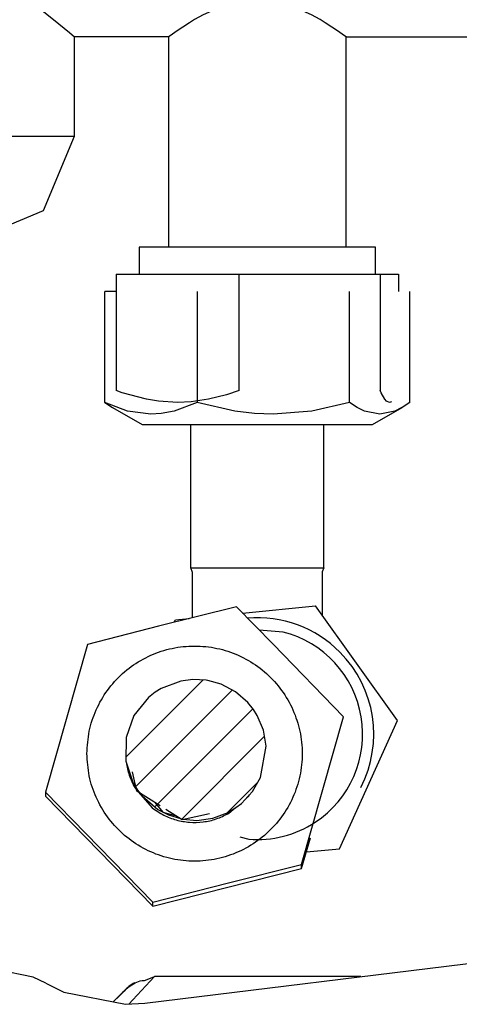
# Model space of a CAD drawing. Units: inches. Extents: x -181 to 239, y 1150 to 1447.
# Drawn here: x -84 to -76, y 1326 to 1344 of the extents above; entities that cross this region are included whole.
import ezdxf

# ---------------------------------------------------------------- set-up
doc = ezdxf.new("R2010")
doc.units = ezdxf.units.IN
doc.linetypes.add('DOT_CENTER', pattern=[14, 12, -1, 0, -1])
doc.layers.add('1', color=7, linetype='Continuous')

# ---------------------------------------------------------------- blocks, each defined once
blk = doc.blocks.new('282070A_VASCHETTA_LATERALE_RACCOLTA_CONDENSA__131', base_point=(-453.468, 6601.153))
at = {"color": 7, "linetype": 'Continuous'}
for p, q in [((-408.416, 6631.684), (-362.449, 6637.328)), ((-418.495, 6634.033), (-422.321, 6634.794)), ((-418.495, 6634.033), (-422.321, 6634.794)), ((-417.367, 6633.481), (-418.495, 6634.033)), ((-409.311, 6633.517), (-408.856, 6633.692)), ((-408.856, 6633.692), (-408.673, 6633.722)), ((-408.673, 6633.722), (-408.649, 6633.724)), ((-408.649, 6633.724), (-408.563, 6633.727)), ((-408.563, 6633.727), (-408.546, 6633.727)), ((-408.546, 6633.727), (-408.502, 6633.725)), ((-408.502, 6633.725), (-408.459, 6633.722)), ((-408.459, 6633.722), (-408.383, 6633.756)), ((-408.383, 6633.756), (-407.551, 6634.076)), ((-388.935, 6634.076), (-407.551, 6634.076)), ((-417.367, 6633.481), (-415.732, 6632.68)), ((-410.022, 6633.051), (-410.697, 6632.375)), ((-410.307, 6632.765), (-410.438, 6632.635)), ((-410.129, 6632.944), (-410.307, 6632.765)), ((-410.129, 6632.944), (-409.846, 6633.171)), ((-410.129, 6632.944), (-410.022, 6633.051)), ((-409.846, 6633.171), (-409.608, 6633.34)), ((-409.608, 6633.34), (-409.311, 6633.517)), ((-415.732, 6632.68), (-410.183, 6631.576)), ((-410.438, 6632.635), (-411.279, 6631.794)), ((-410.697, 6632.375), (-411.279, 6631.794)), ((-410.183, 6631.576), (-408.416, 6631.684))]:
    blk.add_line(p, q, dxfattribs=at)
at = {"color": 124, "linetype": 'Continuous'}
for p, q in [((-409.504, 6631.99), (-407.551, 6634.076)), ((-409.875, 6631.595), (-409.504, 6631.99))]:
    blk.add_line(p, q, dxfattribs=at)
at = {"color": 7, "linetype": 'Continuous'}
blk.add_spline([(-409.365, 6633.521), (-409.767, 6633.259), (-410.129, 6632.944)], degree=3, dxfattribs=at)
blk = doc.blocks.new('GRUPPO_VASCHETTE__132', base_point=(-453.468, 6601.153))
blk.add_blockref('282070A_VASCHETTA_LATERALE_RACCOLTA_CONDENSA__131', (-453.468, 6601.153))
blk = doc.blocks.new('Dado-girevole_1_1__145', base_point=(-417.377, 6640.416))
at = {"color": 7, "linetype": 'Continuous'}
for p, q in [((-400.175, 6667.426), (-407.198, 6665.686)), ((-396.854, 6664.049), (-400.175, 6667.426)), ((-407.198, 6665.686), (-413.608, 6664.025)), ((-413.608, 6664.025), (-417.377, 6650.7)), ((-390.513, 6657.501), (-396.854, 6664.049)), ((-394.282, 6644.176), (-390.513, 6657.501)), ((-417.377, 6650.7), (-417.377, 6650.341)), ((-417.377, 6650.7), (-410.102, 6643.257)), ((-409.344, 6651.121), (-409.171, 6650.921)), ((-408.986, 6650.707), (-407.759, 6649.289)), ((-399.044, 6650.375), (-398.994, 6650.475)), ((-407.714, 6640.416), (-417.377, 6650.341)), ((-399.263, 6650.186), (-399.044, 6650.375)), ((-400.877, 6648.791), (-400.423, 6649.183)), ((-394.282, 6643.816), (-393.498, 6646.589)), ((-407.714, 6640.416), (-394.282, 6643.816)), ((-400.998, 6642.514), (-394.282, 6644.176)), ((-394.282, 6643.816), (-394.282, 6644.176)), ((-410.102, 6643.257), (-407.714, 6640.775)), ((-407.714, 6640.775), (-400.998, 6642.514)), ((-407.714, 6640.416), (-407.714, 6640.775))]:
    blk.add_line(p, q, dxfattribs=at)
for points in [[(-413.652, 6654.187), (-413.44, 6652.17), (-412.813, 6650.241), (-411.798, 6648.485), (-410.44, 6646.977), (-408.798, 6645.785), (-406.944, 6644.961), (-404.959, 6644.539), (-402.93, 6644.539), (-400.945, 6644.961), (-399.091, 6645.785), (-397.449, 6646.977), (-396.091, 6648.485), (-395.077, 6650.241), (-394.45, 6652.17), (-394.238, 6654.187), (-394.45, 6656.204), (-395.077, 6658.132), (-396.091, 6659.889), (-397.449, 6661.396), (-399.091, 6662.588), (-400.945, 6663.413), (-402.93, 6663.834), (-404.959, 6663.834), (-406.944, 6663.413), (-408.798, 6662.588), (-410.44, 6661.396), (-411.798, 6659.889), (-412.813, 6658.132), (-413.44, 6656.204), (-413.652, 6654.187)], [(-410.107, 6653.419), (-409.839, 6652.232), (-409.344, 6651.121)], [(-407.759, 6649.289), (-406.73, 6648.64), (-405.593, 6648.203), (-404.393, 6647.997), (-403.176, 6648.028), (-401.989, 6648.297), (-400.877, 6648.791)]]:
    blk.add_spline(points, degree=3, dxfattribs=at)
blk = doc.blocks.new('Serpentino_3_1_2__146', base_point=(-410.145, 6648.166))
at = {"linetype": 'Continuous'}
h = blk.add_hatch(dxfattribs=at)
h.set_pattern_fill('_USER', color=253, scale=2.5, angle=45, pattern_type=0)
h.set_pattern_definition([(45, (0, 0), (-1.76776695, 1.76776695), [])])
h.paths.add_polyline_path([(-398.005, 6652.017), (-397.495, 6654.868), (-397.735, 6656.289), (-398.299, 6657.631), (-398.63, 6658.157), (-399.146, 6658.8), (-400.244, 6659.753), (-401.529, 6660.432), (-402.739, 6660.771), (-402.887, 6660.795), (-404.114, 6660.862), (-405.183, 6660.727), (-406.942, 6660.068), (-407.5, 6659.72), (-408.091, 6659.254), (-409.414, 6657.607), (-410.125, 6655.622), (-410.145, 6653.515), (-409.475, 6651.52), (-409.079, 6650.875), (-408.68, 6650.362), (-407.258, 6649.141), (-406.305, 6648.648), (-405.131, 6648.291), (-404.978, 6648.262), (-403.737, 6648.166), (-402.287, 6648.364), (-400.927, 6648.883), (-400.216, 6649.312), (-399.72, 6649.695), (-398.726, 6650.763)])
at = {"color": 7, "linetype": 'Continuous'}
for p, q in [((-405.183, 6660.727), (-406.942, 6660.068)), ((-404.114, 6660.862), (-405.183, 6660.727)), ((-402.887, 6660.795), (-404.114, 6660.862)), ((-402.739, 6660.771), (-402.887, 6660.795)), ((-401.529, 6660.432), (-402.739, 6660.771)), ((-400.244, 6659.753), (-401.529, 6660.432)), ((-407.5, 6659.72), (-408.091, 6659.254)), ((-406.942, 6660.068), (-407.5, 6659.72)), ((-399.146, 6658.8), (-400.244, 6659.753)), ((-408.091, 6659.254), (-409.414, 6657.607)), ((-398.63, 6658.157), (-399.146, 6658.8)), ((-409.414, 6657.607), (-410.125, 6655.622)), ((-398.299, 6657.631), (-398.63, 6658.157)), ((-397.735, 6656.289), (-398.299, 6657.631)), ((-397.495, 6654.868), (-397.735, 6656.289)), ((-410.125, 6655.622), (-410.145, 6653.515)), ((-398.005, 6652.017), (-397.495, 6654.868)), ((-410.145, 6653.515), (-409.475, 6651.52)), ((-409.146, 6650.809), (-409.529, 6652.535)), ((-409.475, 6651.52), (-409.079, 6650.875)), ((-398.726, 6650.763), (-398.005, 6652.017)), ((-407.037, 6649.467), (-409.146, 6650.809)), ((-409.079, 6650.875), (-408.68, 6650.362)), ((-399.72, 6649.695), (-398.726, 6650.763)), ((-408.68, 6650.362), (-407.258, 6649.141)), ((-407.521, 6649.775), (-406.802, 6648.889)), ((-400.216, 6649.312), (-399.72, 6649.695)), ((-407.258, 6649.141), (-406.305, 6648.648)), ((-406.802, 6648.889), (-405.686, 6648.606)), ((-405.048, 6648.2), (-406.539, 6649.149)), ((-402.606, 6648.741), (-405.048, 6648.2)), ((-402.287, 6648.364), (-400.927, 6648.883)), ((-400.927, 6648.883), (-400.216, 6649.312)), ((-400.716, 6649.01), (-400.7, 6649.017)), ((-400.7, 6649.017), (-400.259, 6649.282)), ((-400.303, 6649.251), (-400.315, 6649.248)), ((-400.293, 6649.265), (-400.303, 6649.251)), ((-406.305, 6648.648), (-405.131, 6648.291)), ((-405.131, 6648.291), (-404.978, 6648.262)), ((-404.978, 6648.262), (-403.737, 6648.166)), ((-403.737, 6648.166), (-402.287, 6648.364))]:
    blk.add_line(p, q, dxfattribs=at)
blk = doc.blocks.new('256934A-Ass-serpentino__147', base_point=(-417.377, 6640.416))
for name, p in [('Dado-girevole_1_1__145', (-417.377, 6640.416)), ('Serpentino_3_1_2__146', (-410.145, 6648.166))]:
    blk.add_blockref(name, p)
blk = doc.blocks.new('Serpentino-Radiante-600__148', base_point=(-417.377, 6640.416))
blk.add_blockref('256934A-Ass-serpentino__147', (-417.377, 6640.416))
blk = doc.blocks.new('pipe_1__160', base_point=(-404.28, 6666.455))
at = {"color": 7, "linetype": 'Continuous'}
for p, q in [((-404.28, 6670.933), (-404.28, 6683.865)), ((-392.28, 6670.933), (-392.28, 6683.865)), ((-404.129, 6670.505), (-404.28, 6670.933)), ((-392.28, 6670.933), (-392.43, 6670.575)), ((-404.129, 6667.989), (-404.129, 6670.505)), ((-392.43, 6670.575), (-392.43, 6667.562)), ((-404.129, 6666.455), (-404.129, 6667.989)), ((-392.43, 6667.562), (-392.43, 6666.655))]:
    blk.add_line(p, q, dxfattribs=at)
at = {"color": 124, "linetype": 'Continuous'}
for p, q in [((-404.28, 6670.933), (-398.28, 6670.933)), ((-398.28, 6670.933), (-392.28, 6670.933))]:
    blk.add_line(p, q, dxfattribs=at)
blk = doc.blocks.new('Dado-girevole_1_1_2__161', base_point=(-411.02, 6685.854))
at = {"color": 7, "linetype": 'Continuous'}
for p, q in [((-411.02, 6697.43), (-411.02, 6686.926)), ((-411.02, 6697.43), (-399.932, 6697.43)), ((-399.932, 6686.926), (-399.932, 6697.43)), ((-399.932, 6697.43), (-387.191, 6697.43)), ((-387.191, 6697.43), (-385.539, 6697.43)), ((-387.191, 6697.43), (-387.191, 6686.926)), ((-385.539, 6697.43), (-385.539, 6695.865)), ((-410.463, 6686.732), (-411.02, 6686.926)), ((-399.932, 6686.926), (-401.071, 6686.548)), ((-387.108, 6686.732), (-387.191, 6686.926)), ((-408.28, 6686.143), (-410.463, 6686.732)), ((-407.209, 6685.966), (-408.28, 6686.143)), ((-405.476, 6685.854), (-407.209, 6685.966)), ((-402.673, 6686.143), (-404.248, 6685.91)), ((-401.071, 6686.548), (-402.673, 6686.143)), ((-386.783, 6686.143), (-387.108, 6686.732)), ((-386.623, 6685.966), (-386.783, 6686.143)), ((-386.365, 6685.854), (-386.623, 6685.966)), ((-404.248, 6685.91), (-405.476, 6685.854)), ((-386.188, 6685.907), (-386.365, 6685.854))]:
    blk.add_line(p, q, dxfattribs=at)
blk = doc.blocks.new('Gruppo_valvoleBdy39_1_1_1__162', base_point=(-405.775, 6645.315))
at = {"color": 7, "linetype": 'Continuous'}
for p, q in [((-399.612, 6666.855), (-393.037, 6667.502)), ((-385.639, 6657.177), (-393.037, 6667.502)), ((-405.775, 6666.044), (-405.677, 6666.258)), ((-405.677, 6666.258), (-404.424, 6666.382)), ((-395.963, 6665.146), (-398.101, 6665.32)), ((-390.882, 6645.608), (-385.639, 6657.177)), ((-399.854, 6646.667), (-399.048, 6646.464)), ((-393.858, 6645.315), (-390.882, 6645.608))]:
    blk.add_line(p, q, dxfattribs=at)
for radius, start, end in [(10.5, 44.76579, 94.83329), (9.5, 303.25372, 75.88523), (10.5, 332.76584, 44.76592), (9.5, 265.36049, 303.25431)]:
    blk.add_arc((-398.28, 6655.933), radius, start, end, dxfattribs=at)
blk = doc.blocks.new('254128A-Tubo-collegamento-inferiore__163', base_point=(-411.02, 6645.315))
for name, p in [('Dado-girevole_1_1_2__161', (-411.02, 6685.854)), ('pipe_1__160', (-404.28, 6666.455)), ('Gruppo_valvoleBdy39_1_1_1__162', (-405.775, 6645.315))]:
    blk.add_blockref(name, p)
blk = doc.blocks.new('Dado-girevole_1_2__164', base_point=(-412.036, 6683.865))
at = {"color": 7, "linetype": 'Continuous'}
for p, q in [((-411.02, 6695.865), (-412.036, 6695.865)), ((-412.036, 6685.86), (-412.036, 6695.865)), ((-403.719, 6695.865), (-403.719, 6685.86)), ((-389.963, 6685.86), (-389.963, 6695.865)), ((-384.523, 6685.86), (-384.523, 6695.865)), ((-409.98, 6685.078), (-412.036, 6685.86)), ((-412.036, 6685.86), (-411.336, 6685.398)), ((-411.336, 6685.398), (-408.68, 6683.865)), ((-407.877, 6684.789), (-409.98, 6685.078)), ((-405.776, 6685.078), (-406.956, 6684.845)), ((-403.719, 6685.86), (-405.776, 6685.078)), ((-400.319, 6685.078), (-403.719, 6685.86)), ((-398.533, 6684.858), (-400.319, 6685.078)), ((-393.363, 6685.078), (-396.841, 6684.789)), ((-389.963, 6685.86), (-393.363, 6685.078)), ((-389.271, 6685.403), (-389.963, 6685.86)), ((-388.618, 6685.078), (-389.271, 6685.403)), ((-387.243, 6684.789), (-388.618, 6685.078)), ((-387.88, 6683.865), (-385.224, 6685.398)), ((-385.868, 6685.078), (-387.243, 6684.789)), ((-385.292, 6685.36), (-385.868, 6685.078)), ((-385.224, 6685.398), (-385.292, 6685.36)), ((-384.523, 6685.86), (-385.224, 6685.398)), ((-406.956, 6684.845), (-407.877, 6684.789)), ((-396.841, 6684.789), (-398.533, 6684.858)), ((-408.68, 6683.865), (-398.463, 6683.865)), ((-398.463, 6683.865), (-387.88, 6683.865))]:
    blk.add_line(p, q, dxfattribs=at)
blk = doc.blocks.new('Dado3-4F_1__165', base_point=(-369.073, 6713.365))
at = {"color": 7, "linetype": 'Continuous'}
for p, q in [((-364.649, 6746.365), (-365.573, 6744.765)), ((-364.649, 6746.365), (-355.228, 6746.365)), ((-364.649, 6746.365), (-364.649, 6746.313)), ((-355.228, 6746.365), (-354.073, 6744.365)), ((-355.228, 6746.365), (-355.228, 6746.313)), ((-364.649, 6746.313), (-365.04, 6745.431)), ((-355.228, 6746.313), (-364.649, 6746.313)), ((-354.612, 6744.78), (-355.228, 6746.313)), ((-365.573, 6744.765), (-365.573, 6742.769)), ((-365.04, 6745.431), (-365.329, 6744.555)), ((-354.548, 6744.554), (-354.612, 6744.78)), ((-365.573, 6743.865), (-369.073, 6743.865)), ((-369.073, 6715.865), (-369.073, 6743.865)), ((-365.329, 6744.555), (-365.573, 6742.769)), ((-354.548, 6740.981), (-354.548, 6744.554)), ((-354.073, 6744.365), (-354.073, 6729.865)), ((-365.573, 6742.769), (-365.573, 6729.865)), ((-365.573, 6742.769), (-365.569, 6742.534)), ((-365.569, 6742.534), (-365.329, 6740.983)), ((-365.329, 6740.983), (-364.822, 6739.589)), ((-355.228, 6739.225), (-354.612, 6740.757)), ((-354.612, 6740.757), (-354.548, 6740.981)), ((-364.822, 6739.589), (-364.649, 6739.225)), ((-364.649, 6739.225), (-355.228, 6739.225)), ((-364.649, 6739.225), (-364.649, 6736.953)), ((-355.228, 6739.225), (-355.228, 6736.953)), ((-364.649, 6736.953), (-365.225, 6734.148)), ((-355.228, 6736.953), (-364.649, 6736.953)), ((-354.612, 6733.888), (-355.228, 6736.953)), ((-365.225, 6734.148), (-365.329, 6733.437)), ((-365.329, 6733.437), (-365.573, 6729.865)), ((-354.548, 6733.439), (-354.612, 6733.888)), ((-354.548, 6726.294), (-354.548, 6733.439)), ((-365.573, 6729.865), (-365.573, 6716.961)), ((-365.573, 6729.865), (-365.535, 6728.459)), ((-354.073, 6729.865), (-354.073, 6715.365)), ((-365.535, 6728.459), (-365.329, 6726.293)), ((-365.329, 6726.293), (-364.649, 6722.777)), ((-354.612, 6725.842), (-354.548, 6726.294)), ((-355.228, 6722.777), (-354.612, 6725.842)), ((-364.649, 6722.777), (-355.228, 6722.777)), ((-364.649, 6722.777), (-364.649, 6720.505)), ((-355.228, 6722.777), (-355.228, 6720.505)), ((-364.649, 6720.505), (-365.329, 6718.747)), ((-355.228, 6720.505), (-364.649, 6720.505)), ((-354.612, 6718.973), (-355.228, 6720.505)), ((-354.548, 6718.747), (-354.612, 6718.973)), ((-365.368, 6718.599), (-365.573, 6716.961)), ((-365.329, 6718.747), (-365.368, 6718.599)), ((-354.548, 6715.174), (-354.548, 6718.747)), ((-365.573, 6716.961), (-365.467, 6715.79)), ((-365.573, 6716.961), (-365.573, 6714.965)), ((-365.573, 6715.865), (-369.073, 6715.865)), ((-365.467, 6715.79), (-365.329, 6715.175)), ((-355.228, 6713.365), (-354.073, 6715.365)), ((-365.573, 6714.965), (-364.649, 6713.365)), ((-365.329, 6715.175), (-364.649, 6713.417)), ((-355.228, 6713.417), (-354.612, 6714.95)), ((-354.612, 6714.95), (-354.548, 6715.174)), ((-364.649, 6713.417), (-355.228, 6713.417)), ((-364.649, 6713.417), (-364.649, 6713.365)), ((-355.228, 6713.365), (-364.649, 6713.365)), ((-355.228, 6713.417), (-355.228, 6713.365))]:
    blk.add_line(p, q, dxfattribs=at)
blk = doc.blocks.new('Nut__166', base_point=(-369.073, 6713.365))
blk.add_blockref('Dado3-4F_1__165', (-369.073, 6713.365))
blk = doc.blocks.new('body__167', base_point=(-445.78, 6696.815))
at = {"color": 7, "linetype": 'Continuous'}
for p, q in [((-434.58, 6756.565), (-433.28, 6757.865)), ((-433.28, 6757.865), (-415.28, 6757.865)), ((-413.98, 6756.565), (-415.28, 6757.865)), ((-434.58, 6749.365), (-434.58, 6756.565)), ((-434.58, 6756.565), (-413.98, 6756.565)), ((-413.98, 6749.365), (-413.98, 6756.565)), ((-434.58, 6749.365), (-413.98, 6749.365)), ((-432.28, 6738.126), (-432.28, 6749.365)), ((-416.28, 6740.915), (-416.28, 6749.365)), ((-417.692, 6739.94), (-417.032, 6740.383)), ((-417.032, 6740.383), (-416.953, 6740.438)), ((-416.953, 6740.438), (-416.372, 6740.849)), ((-416.372, 6740.849), (-416.28, 6740.915)), ((-369.073, 6740.915), (-416.28, 6740.915)), ((-419.195, 6739.028), (-417.692, 6739.94)), ((-421.094, 6738.126), (-419.195, 6739.028)), ((-432.039, 6737.997), (-434.418, 6734.266)), ((-432.158, 6738.126), (-432.28, 6738.126)), ((-432.28, 6738.126), (-431.918, 6738.126)), ((-431.918, 6738.126), (-432.073, 6738.06)), ((-431.918, 6738.126), (-421.094, 6738.126)), ((-421.094, 6738.126), (-421.094, 6723.384)), ((-434.418, 6734.266), (-435.253, 6729.865)), ((-435.253, 6729.865), (-434.418, 6725.464)), ((-434.418, 6725.464), (-434.005, 6724.877)), ((-434.005, 6724.877), (-434.158, 6724.366)), ((-434.158, 6724.366), (-433.78, 6723.384)), ((-433.78, 6719.865), (-433.78, 6723.384)), ((-433.78, 6723.384), (-421.094, 6723.384)), ((-421.094, 6723.384), (-418.945, 6722.099)), ((-444.48, 6722.915), (-445.78, 6721.615)), ((-438.757, 6722.915), (-444.48, 6722.915)), ((-444.48, 6722.915), (-444.48, 6696.815)), ((-438.65, 6722.822), (-438.757, 6722.915)), ((-438.757, 6696.815), (-438.757, 6722.915)), ((-438.491, 6722.615), (-438.65, 6722.822)), ((-437.769, 6721.365), (-438.491, 6722.615)), ((-438.491, 6718.881), (-438.491, 6722.615)), ((-445.78, 6721.615), (-445.78, 6698.115)), ((-418.945, 6722.099), (-418.314, 6721.652)), ((-418.314, 6721.652), (-417.576, 6721.102)), ((-400.924, 6721.797), (-403.171, 6720.808)), ((-399.921, 6722.068), (-400.924, 6721.797)), ((-399.636, 6722.123), (-399.921, 6722.068)), ((-398.28, 6722.242), (-399.636, 6722.123)), ((-396.923, 6722.123), (-398.28, 6722.242)), ((-396.639, 6722.068), (-396.923, 6722.123)), ((-395.636, 6721.797), (-396.639, 6722.068)), ((-393.387, 6720.807), (-395.636, 6721.797)), ((-437.61, 6721.158), (-437.769, 6721.365)), ((-437.769, 6721.365), (-437.769, 6717.997)), ((-436.903, 6720.865), (-437.61, 6721.158)), ((-436.357, 6720.865), (-436.903, 6720.865)), ((-436.903, 6720.865), (-436.903, 6717.643)), ((-436.357, 6720.865), (-435.65, 6719.84)), ((-417.576, 6721.102), (-416.181, 6719.993)), ((-403.171, 6720.808), (-403.934, 6720.374)), ((-392.625, 6720.374), (-393.387, 6720.807)), ((-435.491, 6720.365), (-435.566, 6719.879)), ((-435.202, 6719.865), (-435.491, 6720.365)), ((-435.491, 6720.365), (-435.491, 6718.969)), ((-435.043, 6718.988), (-435.202, 6719.865)), ((-434.28, 6719.365), (-433.78, 6719.865)), ((-416.181, 6719.993), (-415.228, 6719.198)), ((-404.391, 6720.095), (-405.608, 6719.291)), ((-403.934, 6720.374), (-404.391, 6720.095)), ((-392.168, 6720.095), (-392.625, 6720.374)), ((-390.952, 6719.291), (-392.168, 6720.095)), ((-434.852, 6718.99), (-435.043, 6718.988)), ((-434.336, 6719.365), (-434.852, 6718.99)), ((-434.336, 6719.365), (-434.28, 6719.365)), ((-415.228, 6719.198), (-414.78, 6718.815)), ((-414.78, 6709.865), (-414.78, 6718.815)), ((-406.28, 6718.815), (-414.78, 6718.815)), ((-406.046, 6718.983), (-406.28, 6718.815)), ((-406.28, 6718.815), (-406.28, 6699.865)), ((-405.608, 6719.291), (-406.046, 6718.983)), ((-390.515, 6718.984), (-390.952, 6719.291)), ((-390.28, 6718.815), (-390.515, 6718.984)), ((-390.28, 6699.865), (-390.28, 6718.815)), ((-390.28, 6718.815), (-369.073, 6718.815)), ((-417.562, 6703.147), (-414.78, 6709.865)), ((-424.28, 6700.365), (-417.562, 6703.147)), ((-436.903, 6702.087), (-436.903, 6698.865)), ((-437.769, 6701.733), (-437.769, 6698.365)), ((-438.491, 6697.115), (-438.491, 6700.849)), ((-435.491, 6699.365), (-435.491, 6700.761)), ((-435.043, 6700.742), (-435.202, 6699.865)), ((-434.852, 6700.74), (-435.043, 6700.742)), ((-434.336, 6700.365), (-434.852, 6700.74)), ((-434.336, 6700.365), (-424.28, 6700.365)), ((-436.357, 6698.865), (-435.65, 6699.89)), ((-435.491, 6699.365), (-435.561, 6699.748)), ((-435.491, 6699.365), (-435.202, 6699.865)), ((-408.93, 6699.865), (-408.93, 6697.43)), ((-398.28, 6699.865), (-408.93, 6699.865)), ((-387.63, 6699.865), (-398.28, 6699.865)), ((-387.63, 6697.43), (-387.63, 6699.865)), ((-437.769, 6698.365), (-437.61, 6698.572)), ((-437.61, 6698.572), (-436.903, 6698.865)), ((-436.903, 6698.865), (-436.357, 6698.865)), ((-445.78, 6698.115), (-444.48, 6696.815)), ((-438.491, 6697.115), (-437.769, 6698.365)), ((-444.48, 6696.815), (-438.757, 6696.815)), ((-438.757, 6696.815), (-438.65, 6696.908)), ((-438.65, 6696.908), (-438.491, 6697.115))]:
    blk.add_line(p, q, dxfattribs=at)
at = {"color": 124, "linetype": 'Continuous'}
for p, q in [((-436.357, 6720.865), (-436.357, 6698.865)), ((-435.491, 6720.001), (-435.491, 6720.365)), ((-435.202, 6719.865), (-435.202, 6699.865)), ((-433.78, 6719.865), (-433.228, 6719.285)), ((-438.491, 6700.849), (-438.491, 6718.881)), ((-435.491, 6718.969), (-435.491, 6699.365)), ((-434.336, 6719.365), (-434.336, 6700.365)), ((-434.28, 6719.365), (-431.058, 6716.304)), ((-433.228, 6719.285), (-431.677, 6717.652)), ((-437.769, 6717.997), (-437.769, 6701.733)), ((-436.903, 6717.643), (-436.903, 6702.087)), ((-431.677, 6717.652), (-426.357, 6712.051)), ((-431.058, 6716.304), (-425.296, 6710.831)), ((-426.357, 6712.051), (-425.322, 6710.961)), ((-425.322, 6710.961), (-424.28, 6709.865)), ((-425.296, 6710.831), (-424.28, 6709.865)), ((-424.28, 6709.865), (-414.78, 6709.865)), ((-424.28, 6700.365), (-424.28, 6709.865))]:
    blk.add_line(p, q, dxfattribs=at)
at = {"layer": '1', "color": 30, "linetype": 'DOT_CENTER'}
blk.add_line((-449.048, 6709.865), (-438.757, 6709.865), dxfattribs=at)
blk = doc.blocks.new('276973A-Raccorco-uscita__168', base_point=(-445.78, 6683.865))
for name, p in [('body__167', (-445.78, 6696.815)), ('Nut__166', (-369.073, 6713.365)), ('Dado-girevole_1_2__164', (-412.036, 6683.865))]:
    blk.add_blockref(name, p)
blk = doc.blocks.new('GRUPPO_VALVOLE_1_1__169', base_point=(-445.78, 6645.315))
for name, p in [('276973A-Raccorco-uscita__168', (-445.78, 6683.865)), ('254128A-Tubo-collegamento-inferiore__163', (-411.02, 6645.315))]:
    blk.add_blockref(name, p)
blk = doc.blocks.new('GRUPPO_IDRAULICA__170', base_point=(-445.78, 6645.315))
blk.add_blockref('GRUPPO_VALVOLE_1_1__169', (-445.78, 6645.315))
blk = doc.blocks.new('Macchina-conica__186', base_point=(-569.624, 6487.876))
for name, p in [('GRUPPO_IDRAULICA__170', (-445.78, 6645.315)), ('Serpentino-Radiante-600__148', (-417.377, 6640.416)), ('GRUPPO_VASCHETTE__132', (-453.468, 6601.153))]:
    blk.add_blockref(name, p)
blk = doc.blocks.new('Davanti1__187', base_point=(2624.222, 6709))
blk.add_blockref('Macchina-conica__186', (-569.624, 6487.876))
blk = doc.blocks.new('1__192')
at = {"xscale": 0.2, "yscale": 0.2, "zscale": 0.2}
blk.add_blockref('Davanti1__187', (524.844, 1341.8), dxfattribs=at)

msp = doc.modelspace()

# ---------------------------------------------------------------- block references
msp.add_blockref('1__192', (0, 0))

doc.saveas('drawing.dxf')
